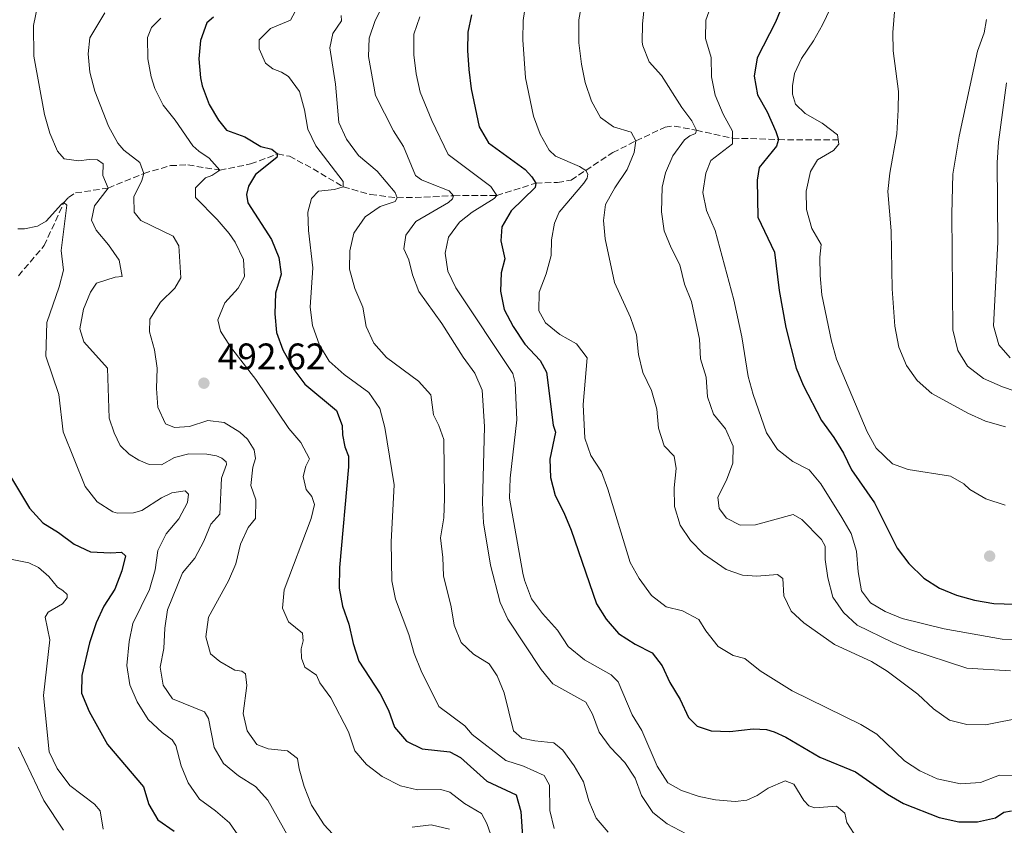
# Model space of a CAD drawing. Units: metres. Extents: x 618232 to 621705, y 4697049 to 4699420.
# Drawn here: x 620256 to 620522, y 4698882 to 4699100 of the extents above; entities that cross this region are included whole.
import ezdxf

# ---------------------------------------------------------------- set-up
doc = ezdxf.new("R2010")
doc.units = ezdxf.units.M
doc.header["$MEASUREMENT"] = 0
doc.linetypes.add('DGN Style 3', pattern=[2.435891, 1.739922, -0.695969])
for name, color, linetype, lineweight in [('Barranco lineal', 142, 'DGN Style 3', 13), ('Cota de punto acotado terreno', 7, 'Continuous', 0), ('Curva de nivel directora', 30, 'Continuous', 30), ('Curva de nivel intermedia', 30, 'Continuous', 0), ('Punto acotado terreno (símbolo)', 7, 'Continuous', 0)]:
    doc.layers.add(name, color=color, linetype=linetype, lineweight=lineweight)
doc.styles.add('Style-Arial', font='arial.ttf')

# ---------------------------------------------------------------- blocks, each defined once
blk = doc.blocks.new('5PATER')
at = {"layer": 'Punto acotado terreno (símbolo)', "linetype": 'Continuous', "lineweight": 0}
h = blk.add_hatch(color=51, dxfattribs=at)
edge = h.paths.add_edge_path()
edge.add_ellipse((0, 0), major_axis=(-0.11, -0.111), ratio=0.999422, start_angle=0, end_angle=360)

msp = doc.modelspace()

# ---------------------------------------------------------------- linework, layer by layer
at = {"layer": 'Barranco lineal', "color": 142, "linetype": 'DGN Style 3', "lineweight": 13}
msp.add_polyline3d([(620255.33, 4699030.47, 475), (620262.33, 4699038.63, 478.1), (620267.65, 4699050.31, 480), (620268.92, 4699051.71, 481.46), (620270.79, 4699052.9, 482.44), (620279.69, 4699054.23, 485), (620289.3, 4699058.18, 490), (620296.5, 4699060.32, 492.88), (620301.24, 4699060.5, 493.54), (620309.89, 4699059.08, 495), (620318.23, 4699060.76, 498.54), (620325.55, 4699063.49, 500), (620328.72, 4699062.84, 500.97), (620335.13, 4699059.47, 502.83), (620343.31, 4699054.53, 505), (620350.71, 4699052.5, 508.1), (620357.92, 4699051.6, 510), (620365.18, 4699051.73, 512.88), (620373.23, 4699052.16, 515), (620384.9, 4699052.22, 520), (620395.46, 4699055.56, 525), (620401.39, 4699055.77, 526.55), (620405.07, 4699056.34, 528.1), (620409.02, 4699059.02, 530), (620416.31, 4699063.84, 531.11), (620422.59, 4699066.99, 535), (620430.54, 4699070.75, 537.66), (620432.97, 4699071.04, 538.99), (620438.97, 4699069.87, 540), (620448.79, 4699067.73, 545), (620453.62, 4699067.62, 547.26), (620461.19, 4699067.34, 550), (620477.42, 4699067.27, 555)], dxfattribs=at)
at = {"layer": 'Curva de nivel directora', "color": 30, "linetype": 'Continuous', "lineweight": 30, "flags": 128}
for points, elevation in [([(620464.36, 4699108.89), (620460.4, 4699099.21), (620455.4, 4699089.47), (620454.67, 4699084.52), (620455.53, 4699079.52), (620458.11, 4699074.85), (620460.53, 4699069.52), (620461.19, 4699067.34), (620460.68, 4699065.59), (620455.99, 4699059.81), (620455.47, 4699056.37), (620455.61, 4699046.34), (620460.17, 4699036.9), (620461.39, 4699026.48), (620463.22, 4699016.43), (620465.98, 4699005.47), (620467.86, 4699000.84), (620472.84, 4698991.26), (620476.22, 4698986.67), (620478.85, 4698982.42), (620481.03, 4698977.87), (620487.2, 4698968.96), (620493.32, 4698956.64), (620496.48, 4698952.52), (620500.6, 4698948.59), (620504.79, 4698945.86), (620509.45, 4698943.93), (620514.32, 4698942.59), (620519.57, 4698941.72), (620530.65, 4698941.33)], 550), ([(620378.04, 4699101.18), (620377.06, 4699096.49), (620377, 4699091.49), (620377.34, 4699086.39), (620377.96, 4699081.15), (620380.15, 4699070.83), (620382.66, 4699066.49), (620392.59, 4699059.24), (620394.4, 4699057.25), (620395.46, 4699055.56), (620395.29, 4699054.38), (620388.83, 4699048.06), (620386.27, 4699043.77), (620386.02, 4699039.94), (620387.09, 4699035.04), (620386.11, 4699031.27), (620385.88, 4699026.26), (620386.9, 4699021.37), (620389.33, 4699016.73), (620392.53, 4699011.94), (620396.65, 4699007.55), (620398.35, 4699004.37), (620400.19, 4698990.03), (620400.79, 4698988.12), (620399.31, 4698980.82), (620399.47, 4698975.82), (620400.68, 4698970.97), (620403.08, 4698966.34), (620405.07, 4698961.51), (620411.89, 4698941.63), (620414.58, 4698937.41), (620417.89, 4698933.54), (620422.42, 4698930.63), (620427.01, 4698928.3), (620429.72, 4698924.84), (620431.8, 4698920.29), (620434.58, 4698915.67), (620436.83, 4698910.85), (620439.16, 4698908.49), (620442.99, 4698907.22), (620447.99, 4698907), (620454.33, 4698907.72), (620457.97, 4698907.6), (620460.04, 4698906.91), (620463.18, 4698905.47), (620472.37, 4698900.07), (620482.09, 4698896.13), (620490.72, 4698890.05), (620495.04, 4698887.52), (620504.72, 4698883.69), (620510.1, 4698882.56), (620515.14, 4698882.52), (620520.03, 4698883.6), (620522.24, 4698885.16), (620524.32, 4698885.54)], 525), ([(620308.21, 4699100.51), (620306.36, 4699098.97), (620304.62, 4699094.2), (620304.2, 4699089.22), (620304.68, 4699084.05), (620305.15, 4699081.92), (620306.97, 4699076.86), (620309.54, 4699072.58), (620311.7, 4699069.89), (620316.65, 4699068.1), (620320.98, 4699065.51), (620324.01, 4699064.78), (620325.55, 4699063.49), (620325.32, 4699062.49), (620319.58, 4699057.9), (620317.64, 4699054.71), (620317.16, 4699052.48), (620317.47, 4699050.26), (620323.86, 4699040.25), (620325.92, 4699035.4), (620326.47, 4699030.94), (620325.01, 4699025.74), (620324.75, 4699020.15), (620325.25, 4699015.11)], 500), ([(620325.25, 4699015.11), (620326.93, 4699010.4), (620329.94, 4699005.1), (620332.92, 4699001.09), (620341.5, 4698994.01), (620342.99, 4698989.89), (620343.08, 4698987.36), (620343.77, 4698984.16), (620344.75, 4698981.64), (620344.78, 4698978.71), (620342.3, 4698951.45), (620342.21, 4698945.86), (620343.11, 4698940.94), (620344.8, 4698936.05), (620345.97, 4698930.81), (620347.56, 4698926.07), (620353.34, 4698917.23), (620355.59, 4698912.77), (620357.22, 4698908.22), (620360.46, 4698904.41), (620364.68, 4698902.3), (620372.2, 4698901.53), (620375.1, 4698899.99), (620382.25, 4698893.55), (620390.12, 4698889.83), (620391.4, 4698885.33), (620391.84, 4698878.6)], 500), ([(620252.9, 4698976.56), (620258.33, 4698967.5), (620261.95, 4698963.5), (620266.24, 4698960.93), (620270.48, 4698957.8), (620274.88, 4698955.73), (620280.25, 4698955.4), (620283.23, 4698955.63), (620284.31, 4698954.56), (620283.34, 4698950.53), (620281.48, 4698945.58), (620278.46, 4698940.96), (620276.36, 4698936.43)], 475), ([(620276.36, 4698936.43), (620274.56, 4698931.04), (620272.5, 4698922.18), (620272.43, 4698917.41), (620274.48, 4698912.41), (620279.46, 4698903.53), (620289.22, 4698892.03), (620290.64, 4698887.21), (620293.12, 4698883.11), (620297.53, 4698880)], 475)]:
    msp.add_lwpolyline(points, dxfattribs=dict(at, elevation=elevation))
at = {"layer": 'Curva de nivel intermedia', "color": 30, "linetype": 'Continuous', "lineweight": 0, "flags": 128}
for points, elevation in [([(620493.11, 4699107.55), (620492.16, 4699096.4), (620492.32, 4699091.41), (620493.71, 4699080.41), (620493.62, 4699075.41), (620493.31, 4699068.92), (620491.37, 4699058.3), (620490.82, 4699053.32), (620491.71, 4699042.64), (620491.98, 4699026.91), (620492.73, 4699016.81), (620493.82, 4699011.14), (620495.88, 4699006.17), (620498.79, 4699002.11), (620502.73, 4698998.58), (620512.53, 4698993.29), (620517.32, 4698991.09), (620522.68, 4698989.55)], 560), ([(620355.02, 4699105.74), (620351.99, 4699099.62), (620350.34, 4699094.84), (620350.15, 4699089.84), (620352.08, 4699079.28), (620356.89, 4699069.72), (620359.61, 4699065.53), (620362.92, 4699057.65), (620364.56, 4699056.5), (620366.52, 4699055.61), (620372.04, 4699053.49), (620373.23, 4699052.16), (620372.95, 4699051.28), (620371.86, 4699050.31), (620363.02, 4699045.21), (620360.27, 4699041.46), (620359.72, 4699037.73), (620361.11, 4699034.8), (620362.05, 4699030.69), (620363.79, 4699026.21), (620369.99, 4699017.53), (620375.79, 4699008.42), (620378.92, 4699004.1), (620380.93, 4698999.52), (620381.61, 4698989.62), (620381.03, 4698969), (620381.35, 4698963.51), (620383.21, 4698952.09), (620385.81, 4698941.92), (620387.94, 4698937.4), (620396.9, 4698923.82), (620400.09, 4698919.96), (620409.02, 4698914.96), (620410.81, 4698911.75), (620412.68, 4698906.84), (620415.59, 4698902.77), (620419.6, 4698898.65), (620422.39, 4698894.36), (620424.14, 4698889.67), (620427.15, 4698885.07), (620431.05, 4698881.96), (620436.19, 4698879.32)], 515), ([(620392.89, 4699105.09), (620392.02, 4699099.63), (620391.96, 4699094.42), (620392.65, 4699084.06), (620394.88, 4699073.69), (620396.66, 4699068.84), (620399.14, 4699064.46), (620400.8, 4699062.9), (620407.28, 4699060.06), (620409.02, 4699059.02), (620409.57, 4699057.99), (620409.38, 4699056.94), (620408.47, 4699055.58), (620401.77, 4699047.7), (620400.51, 4699044.73), (620399.73, 4699040.18), (620399.67, 4699035.94), (620398.28, 4699030.95), (620396.39, 4699026), (620396.3, 4699020.99), (620398.12, 4699017.7), (620402.01, 4699014.6)], 530), ([(620408.03, 4699104.75), (620407.12, 4699099.82), (620407.14, 4699093.6), (620407.84, 4699087.81), (620408.83, 4699082.79), (620410.58, 4699077.74), (620412.96, 4699073.34), (620416.51, 4699070.86), (620421.29, 4699069.39), (620422.59, 4699066.99), (620422.14, 4699063.89), (620420.23, 4699059.26), (620416.88, 4699054.26), (620414.36, 4699049.79), (620413.81, 4699045.43), (620414.27, 4699040.45), (620416.8, 4699028.64), (620421.1, 4699019.2), (620422.75, 4699014.48), (620423.34, 4699009.16), (620424.43, 4699004.28), (620426.85, 4698999.38), (620428.24, 4698994.35), (620428.75, 4698989.15), (620430.29, 4698984.4), (620432.95, 4698981.59), (620433.52, 4698978.28), (620432.94, 4698972.98), (620433.03, 4698967.98), (620434.54, 4698962.93), (620437.35, 4698958.8)], 535), ([(620260.43, 4699103.03), (620259.41, 4699098.31), (620259.51, 4699089.97), (620262.42, 4699074.12), (620263.84, 4699069.1), (620265.96, 4699064.25), (620267.72, 4699062.14), (620271.66, 4699061.63), (620274.52, 4699062), (620276.76, 4699061.88), (620278.28, 4699060.8), (620278.19, 4699057.64), (620279.69, 4699054.23), (620275.97, 4699049.41), (620275.16, 4699045.5), (620276.38, 4699042.81), (620279.71, 4699038.88), (620282.64, 4699034.73), (620283.45, 4699030.29), (620281.52, 4699030.06), (620276.51, 4699028.5), (620274.89, 4699026.01), (620273, 4699021.39), (620271.95, 4699016.13), (620273.09, 4699012.61), (620279.51, 4699005.46), (620279.94, 4698991.88), (620281.29, 4698987.95), (620282.93, 4698984.52), (620285.33, 4698982.14), (620287.99, 4698980.51), (620290.75, 4698979.33), (620294.08, 4698979.29), (620297.66, 4698981.26), (620301.51, 4698982.2), (620306.41, 4698982.17), (620308.95, 4698981.67), (620310.43, 4698981.04), (620311.6, 4698980.09)], 485), ([(620278.72, 4699101.72), (620274.69, 4699094.94), (620274.26, 4699090.57), (620274.64, 4699085.58), (620276.03, 4699080.46), (620279.76, 4699071.04), (620282.29, 4699066.4), (620283.93, 4699064.48), (620288.26, 4699061.15), (620289.3, 4699058.18), (620288.73, 4699056.29), (620286.62, 4699051.84), (620286.67, 4699047.67)], 490), ([(620330.3, 4699102.05), (620329.02, 4699099.73), (620323.64, 4699097.48), (620320.58, 4699094.38), (620320.55, 4699091.95), (620322.3, 4699088.02), (620324.22, 4699086.55), (620326.56, 4699085.62), (620328.53, 4699084.41), (620331.51, 4699080.39), (620332.87, 4699075.38), (620333.73, 4699070.19), (620335.93, 4699065.7), (620343.27, 4699055.98), (620343.31, 4699054.53), (620340.96, 4699053.84), (620336.6, 4699053.41), (620334.7, 4699051.38), (620333.74, 4699047.73), (620333.9, 4699042.74), (620335.07, 4699032.63), (620334.33, 4699021.98), (620335.01, 4699017.03), (620336.92, 4699011.64), (620339.51, 4699007.37), (620343.54, 4699003.7), (620350.22, 4698998.83), (620353.2, 4698994.51), (620354.59, 4698989.34), (620357.07, 4698973.82), (620356.3, 4698958.37), (620356.51, 4698947.8), (620357.46, 4698942.89), (620361.08, 4698933.29), (620362.52, 4698928.12), (620364.43, 4698923.49), (620369.18, 4698913.82), (620376.23, 4698908.53), (620378.23, 4698906.23), (620387.34, 4698899.19)], 505), ([(620342.74, 4699100.93), (620342.88, 4699099.55), (620340.48, 4699096.12), (620339.66, 4699092.26), (620341.22, 4699082.36), (620342.12, 4699071.99), (620344.19, 4699067.44), (620347.45, 4699063.07), (620352.51, 4699058.83), (620357.36, 4699053.04), (620357.92, 4699051.6), (620357.4, 4699050.63), (620353.31, 4699049.27), (620349.23, 4699046.39), (620346.21, 4699042.03), (620345.09, 4699037.23), (620345.05, 4699032.23), (620346.47, 4699027.04), (620348.65, 4699021.93), (620349.49, 4699016.7), (620351.6, 4699012.17), (620355.02, 4699008.34), (620363.67, 4699001.96), (620367.05, 4698998.24), (620367.77, 4698992.84), (620369.25, 4698989.88), (620370.6, 4698986.14), (620370.79, 4698970.12), (620370.54, 4698964.89), (620369.62, 4698959.49), (620370.3, 4698954.19), (620370.52, 4698949.19), (620372.56, 4698940.82), (620373.39, 4698935.78), (620375.24, 4698931.14), (620378.56, 4698927.96), (620382.84, 4698925.39), (620384.98, 4698922.1), (620386.94, 4698917.5), (620389.47, 4698907.2), (620391.69, 4698905.18), (620395.2, 4698904.47), (620400.38, 4698903.98), (620402.83, 4698901.93), (620405.91, 4698897.7), (620408.43, 4698893.38), (620409.8, 4698888.2), (620411.85, 4698883.54), (620415.09, 4698879.73)], 510), ([(620424.75, 4699102.16), (620424.34, 4699098.75)], 540), ([(620442.8, 4699103.24), (620441.52, 4699099.72), (620441.43, 4699094.71), (620442.99, 4699089.64), (620443.07, 4699084.36), (620444.08, 4699079.42), (620446.2, 4699074.28), (620448.79, 4699069.68), (620448.79, 4699066.25), (620442.87, 4699061.67), (620441.49, 4699058.27)], 545), ([(620475.28, 4699103), (620473.16, 4699098.47), (620470.66, 4699094.08), (620467.45, 4699089.29), (620465.56, 4699085.24), (620465.01, 4699081.96), (620465.04, 4699079.7), (620465.79, 4699077), (620468.4, 4699074.4), (620473.08, 4699071.78), (620477.23, 4699068.65), (620477.58, 4699066.12), (620476.07, 4699064.39), (620471.74, 4699061.88), (620469.91, 4699058.73), (620468.7, 4699053.43), (620468.76, 4699048.43), (620470.25, 4699043.24), (620472.77, 4699038.9), (620472.45, 4699035.5), (620472.47, 4699030.5), (620472.91, 4699025.31), (620475.57, 4699012.79), (620476.9, 4699007.87), (620485.26, 4698988.22), (620487.71, 4698983.79), (620492.06, 4698979.56), (620496.31, 4698977.95), (620507.76, 4698976.19), (620511.38, 4698974.12), (620513.04, 4698972.54), (620517.39, 4698970.08), (620522.59, 4698968.33)], 555), ([(620293.93, 4699100.27), (620291.4, 4699097.7), (620290.3, 4699095.06), (620290.37, 4699089.25), (620291.31, 4699084.36), (620292.29, 4699081.19), (620294.55, 4699076.73), (620297.78, 4699072.63), (620302.61, 4699065.66), (620304.17, 4699064.2), (620306.99, 4699062.31), (620309.89, 4699059.08), (620307.74, 4699057.63), (620306.02, 4699057.04), (620303.34, 4699054.29), (620303.31, 4699051.7), (620309.19, 4699045.75), (620312.4, 4699041.95), (620314.03, 4699039.6), (620316.27, 4699034.92), (620316.55, 4699030.29), (620314.89, 4699027.09), (620311.26, 4699023.15), (620309.39, 4699018.51), (620310.08, 4699015.44), (620312.79, 4699011.24), (620319.61, 4699002.39), (620328.54, 4698989.12), (620331.82, 4698985.27), (620334.18, 4698980.84), (620333.23, 4698978.91), (620332.46, 4698976.09), (620333.29, 4698972.56), (620334.85, 4698970.67), (620335.57, 4698968.53), (620334.6, 4698964.68), (620327.3, 4698945.36), (620326.84, 4698940.38), (620328.5, 4698936.7), (620332.32, 4698933.67), (620332.44, 4698931.58), (620331.9, 4698929.42), (620332.01, 4698926.92), (620332.94, 4698924.45), (620336.08, 4698922.24)], 495), ([(620364.11, 4699100.62), (620362.45, 4699095.91), (620362.43, 4699090.36), (620363.08, 4699085.13), (620364.18, 4699080.25), (620367.31, 4699072.55), (620371.76, 4699063.32), (620383.31, 4699054.68), (620384.9, 4699052.22), (620384.24, 4699051.38), (620378.22, 4699047.7), (620374.78, 4699044.96), (620371.84, 4699040.93), (620370.9, 4699036.57), (620371.63, 4699031.7), (620373.84, 4699027.22), (620389.26, 4699003.98), (620389.92, 4699001.44), (620390.3, 4698991.43), (620388.5, 4698975.64), (620388.39, 4698970.22), (620391.98, 4698949.88), (620392.4, 4698947.97), (620394.29, 4698942.96), (620397.29, 4698938.95), (620401.35, 4698934.48), (620404.26, 4698930), (620408.68, 4698926.45), (620415.87, 4698922.33), (620417.79, 4698920.51), (620421.55, 4698911.53), (620424.17, 4698907.27), (620428.33, 4698897.61), (620431.23, 4698893.08)], 520), ([(620424.34, 4699098.75), (620424.33, 4699093.75), (620424.43, 4699092.77), (620426.17, 4699088.43), (620429.57, 4699084.76), (620435.01, 4699076.02), (620437.74, 4699072.46), (620438.97, 4699069.87), (620438.76, 4699069.01), (620437.23, 4699068.38), (620435.78, 4699067.31), (620432.57, 4699063), (620430.61, 4699058.35), (620429.73, 4699054.5), (620429.54, 4699047.77), (620430.29, 4699042.68), (620432.11, 4699038.03), (620434.45, 4699033.41), (620435.75, 4699028.15), (620437.62, 4699023.51), (620439.79, 4699013.34), (620440.13, 4699007.93), (620441.63, 4699003.04), (620441.94, 4698997.68), (620443.59, 4698992.96), (620446.86, 4698989.04), (620448.9, 4698984.28), (620448.88, 4698979.74), (620447.16, 4698975.14), (620444.76, 4698970.45), (620445.1, 4698967.45), (620447.09, 4698964.79), (620450.86, 4698962.93), (620454.98, 4698962.96), (620465.22, 4698965.77), (620467.55, 4698964.46), (620472.86, 4698959.02), (620473.87, 4698957.26), (620473.89, 4698953.62), (620474.57, 4698948.67), (620475.94, 4698943.37), (620478.81, 4698939.28), (620482.49, 4698935.81), (620492.19, 4698931.11), (620496.83, 4698929.24), (620512.27, 4698924.19), (620524.09, 4698923.48)], 540), ([(620517.57, 4699099.86), (620516.93, 4699096.28), (620515.09, 4699091.3), (620510.16, 4699068.3), (620508.44, 4699058.02), (620508.17, 4699047.23), (620508.44, 4699015.8), (620509.83, 4699010.27), (620512.4, 4699005.98), (620516.72, 4699002.63), (620521.86, 4699000.41), (620528.73, 4698998.08)], 565), ([(620522.96, 4699082.69), (620520.77, 4699066.69), (620520.47, 4699061.18), (620520.61, 4699039.55), (620519.44, 4699016.91), (620520.92, 4699011.77), (620523.94, 4699008.21)], 570), ([(620441.49, 4699058.27), (620440.71, 4699053), (620441.75, 4699048.12), (620444.02, 4699042.7), (620449.12, 4699023.95), (620451.28, 4699013.94), (620452.97, 4699003.17), (620454.32, 4698998.35), (620457.96, 4698987.89), (620460.99, 4698983.42), (620465.13, 4698980.19), (620469.56, 4698977.87), (620472.71, 4698974.11), (620478.33, 4698964.98), (620480.9, 4698960.64), (620482.3, 4698955.84), (620482.76, 4698950.25), (620483.7, 4698945.09), (620486.13, 4698941.83), (620490.08, 4698939.54), (620494.71, 4698937.63), (620506.11, 4698934.8), (620521.78, 4698932.05), (620532.75, 4698931.84)], 545), ([(620255.15, 4699043.21), (620257.03, 4699043.18), (620260.47, 4699043.87), (620262.81, 4699045.29), (620267.04, 4699049.89), (620267.65, 4699050.31), (620268.46, 4699049.6), (620266.92, 4699037.28), (620267.55, 4699032.01), (620266.41, 4699027.49), (620263.07, 4699017.78), (620262.76, 4699008.67), (620266.3, 4698998.32), (620267.42, 4698988.19), (620273.45, 4698973.36), (620276.67, 4698969.2), (620280.94, 4698966.52), (620282.2, 4698966.16), (620286.48, 4698966.21), (620288.73, 4698966.92), (620294.06, 4698970.31), (620296.87, 4698971.7), (620300.48, 4698972.22), (620301.43, 4698971.28), (620301.1, 4698969.02), (620298.78, 4698964.6), (620295.36, 4698960.53), (620293.09, 4698956.07), (620292.34, 4698950.79), (620290.85, 4698945.51), (620286.29, 4698936.28), (620285.35, 4698931.37), (620284.68, 4698924.93), (620285.48, 4698919.63), (620287.49, 4698915.04), (620290.49, 4698910.24), (620294.3, 4698906.7), (620297, 4698904.72), (620298.02, 4698903.25), (620299.43, 4698897.7)], 480), ([(620286.67, 4699047.67), (620288.53, 4699045.4), (620297.22, 4699041.19), (620298.81, 4699038.57), (620299.3, 4699029.94), (620297.69, 4699027.15), (620293.85, 4699023.35), (620290.95, 4699018.7), (620290.85, 4699015.25), (620292.17, 4699010.42), (620292.88, 4699005.41), (620292.77, 4698999.91), (620293.1, 4698994.83), (620295.19, 4698990.39), (620297.57, 4698989.36), (620301.67, 4698989.64), (620306.65, 4698991.25), (620311.05, 4698990.73), (620315.31, 4698988.14), (620317.35, 4698986.19), (620319.17, 4698983.35), (620319.55, 4698981.01), (620318.84, 4698978.6), (620318.25, 4698973.63), (620319.63, 4698969.73), (620319.56, 4698964.72), (620317.59, 4698962.3), (620315.52, 4698957.75), (620314.27, 4698952.42), (620312.21, 4698947.86), (620306.86, 4698937.97), (620306.08, 4698932.65), (620307.41, 4698928.06), (620309.89, 4698925.98), (620313.93, 4698923.64), (620315.81, 4698923.38), (620316.89, 4698922.67), (620317.23, 4698919.48), (620316.21, 4698911.88), (620317.3, 4698907.17), (620319.89, 4698903.53), (620322.99, 4698902.32), (620328.23, 4698901.81), (620330.9, 4698899.68), (620331.34, 4698896.91), (620332.71, 4698892.1), (620334.73, 4698887.04), (620338.17, 4698881.71), (620341.59, 4698878.07)], 490), ([(620402.01, 4699014.6), (620406.47, 4699012.03), (620409.39, 4699008.26), (620408.32, 4698995.56), (620408.75, 4698986.5), (620410.38, 4698981.77), (620413.25, 4698977.37), (620414.95, 4698972.67), (620421.02, 4698952.82), (620423.48, 4698948.47), (620426.81, 4698943.87), (620430.76, 4698940.81), (620435.24, 4698939.7), (620439.66, 4698937.35), (620441.55, 4698934.24), (620444.86, 4698930.05), (620448.98, 4698927.61), (620452.1, 4698926.81), (620456.22, 4698923.44), (620464.88, 4698918.07), (620483.49, 4698908.9), (620487.84, 4698906.27), (620495.31, 4698899.09), (620499.5, 4698896.37), (620504.22, 4698894.16), (620510.52, 4698892.81), (620515.96, 4698893.24), (620521.04, 4698895.18), (620525.94, 4698895.06)], 530), ([(620311.6, 4698980.09), (620311.68, 4698979.33), (620310.35, 4698975.6), (620309.88, 4698965.92), (620307.42, 4698963.19), (620305.6, 4698958.53), (620303.09, 4698953.98), (620299.82, 4698949.97), (620295.71, 4698939.97), (620294.99, 4698935.02), (620294.75, 4698929.47), (620293.75, 4698924.47), (620294.58, 4698919.55), (620297.07, 4698915.86), (620305.77, 4698912.35), (620306.85, 4698910.52), (620308.4, 4698902.68), (620310.93, 4698898.37), (620314.98, 4698895.01), (620319.51, 4698892.1), (620322.89, 4698888.41), (620328.37, 4698878.57)], 485), ([(620437.35, 4698958.8), (620440.89, 4698955.11), (620447.02, 4698950.94), (620451.43, 4698949.35), (620455.31, 4698949.13), (620460.93, 4698949.58), (620462.38, 4698948.43), (620462.65, 4698943.81), (620464.65, 4698939.61), (620468.11, 4698936.44), (620476.38, 4698930.61), (620486.38, 4698925.95), (620490.66, 4698923.37), (620498.92, 4698917.12), (620503.17, 4698913.13), (620507.56, 4698910.07), (620512.27, 4698908.87), (620517.27, 4698908.79), (620527.79, 4698910.87)], 535), ([(620250.97, 4698954.16), (620258.17, 4698952.7), (620260.77, 4698951.41), (620263.59, 4698949.02), (620265.91, 4698946.12), (620267.39, 4698945.18), (620268.51, 4698944.11), (620268.54, 4698943.18), (620267.32, 4698941.61), (620263.44, 4698939.36), (620262.6, 4698937.95), (620263.88, 4698931.86), (620262.12, 4698916.81), (620263.7, 4698901.48), (620265.84, 4698896.97), (620269.3, 4698892.35), (620275.99, 4698887.3), (620277.46, 4698885.56), (620278.28, 4698880.57)], 470), ([(620336.08, 4698922.24), (620337.01, 4698920.16), (620339.97, 4698916.12), (620344.73, 4698906.88), (620346.43, 4698901.78), (620349.62, 4698898.05), (620353.85, 4698894.8), (620358.82, 4698892.27), (620363.44, 4698891.24), (620369.79, 4698891.3), (620372.21, 4698890.54), (620376.18, 4698887.49), (620380.75, 4698884.84), (620382.21, 4698882.1), (620385.47, 4698872.85)], 495), ([(620255.4, 4698902.74), (620262.24, 4698888.32), (620267.53, 4698880.31)], 465), ([(620387.34, 4698899.19), (620392.18, 4698897.62), (620397.72, 4698895.07), (620399.21, 4698892.47), (620399.24, 4698885.64), (620400.41, 4698880.78)], 505), ([(620299.43, 4698897.7), (620301.35, 4698893.08), (620304.35, 4698888.7), (620308.72, 4698885.54), (620312.47, 4698882.23), (620315.57, 4698877.84)], 480), ([(620431.23, 4698893.08), (620434.95, 4698891), (620439.7, 4698889.43), (620444.18, 4698888.48), (620449.5, 4698888.03), (620452.67, 4698888.45), (620455.43, 4698889.72), (620458.4, 4698891.7), (620463.06, 4698893.61), (620465.39, 4698892.75), (620468.06, 4698888.29), (620469.44, 4698886.84), (620471.09, 4698886.3), (620476.93, 4698886.78), (620479.15, 4698884.85), (620479.76, 4698882.32), (620482.5, 4698878)], 520), ([(620361.98, 4698881.11), (620367.18, 4698881.7), (620372.1, 4698880.59)], 490)]:
    msp.add_lwpolyline(points, dxfattribs=dict(at, elevation=elevation))

# ---------------------------------------------------------------- block references
at = {"layer": 'Punto acotado terreno (símbolo)', "color": 7, "linetype": 'Continuous', "lineweight": 0, "xscale": 10, "yscale": 10, "zscale": 10}
for p in [(620305.58, 4699001.37, 492.62), (620518.41, 4698954.52, 551.55)]:
    msp.add_blockref('5PATER', p, dxfattribs=at)

# ---------------------------------------------------------------- texts
at = {"layer": 'Cota de punto acotado terreno', "color": 7, "linetype": 'Continuous', "lineweight": 0, "style": 'Style-Arial'}
msp.add_text('492.62', height=7, dxfattribs=at).set_placement((620309.33, 4699005.12, 492.62))

doc.saveas('drawing.dxf')
